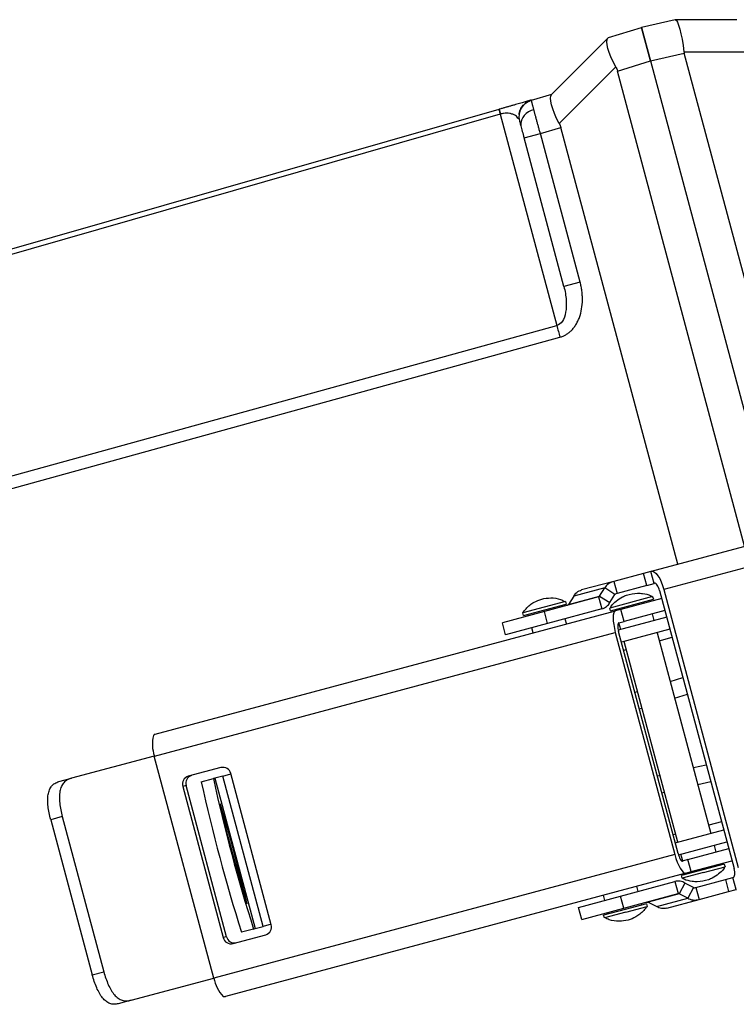
# Model space of a CAD drawing. Units: inches. Extents: x -0.89 to 7.84, y 1.35 to 7.31.
# Drawn here: x 3.69 to 3.8, y 4.01 to 4.16 of the extents above; entities that cross this region are included whole.
import ezdxf

# ---------------------------------------------------------------- set-up
doc = ezdxf.new("R2010")
doc.units = ezdxf.units.IN
doc.header["$MEASUREMENT"] = 0

msp = doc.modelspace()

# ---------------------------------------------------------------- linework, layer by layer
at = {"color": 7, "linetype": 'Continuous', "lineweight": 25}
for p, q in [((3.788226006002784, 4.157528190576706), (3.783148068532455, 4.156355856338289)), ((3.797507450938181, 4.157528190576695), (3.788238542927531, 4.157528190576706)), ((3.778164278565108, 4.154832158835331), (3.783148068532455, 4.156355856338289)), ((3.783148068532455, 4.156355856338287), (3.784495263228294, 4.151328057285699)), ((3.784495263228294, 4.151328057285699), (3.783148068532455, 4.156355856338289)), ((3.76959870519147, 4.146266585461714), (3.778102354708079, 4.154770234978301)), ((3.778164278565108, 4.154832158835331), (3.778102354708079, 4.154770234978301)), ((3.784495263228294, 4.151328057285699), (3.789573200698623, 4.152500391524116)), ((3.789540626271276, 4.152668749382141), (3.798809534281926, 4.152668749382128)), ((3.808728086184044, 4.081013385679018), (3.789573200698623, 4.152500391524116)), ((3.770766121180188, 4.141909729678222), (3.779269770696797, 4.150413379194809)), ((3.77951147326095, 4.149804359782742), (3.784495263228294, 4.151328057285699)), ((3.784495263228294, 4.151328057285699), (3.803697222465207, 4.07966536980833)), ((3.798666358746371, 4.078317353937642), (3.77951147326095, 4.149804359782742)), ((3.766571301244291, 4.145441572346838), (3.76965910577906, 4.146326986049303)), ((3.761690716810272, 4.144042087280583), (3.549332423248092, 4.083149326474292)), ((3.761726606693362, 4.144052378538953), (3.761690716810272, 4.144042087280583)), ((3.761886520038811, 4.143311339683397), (3.549528226476628, 4.082418578877105)), ((3.761886520038811, 4.143311339683397), (3.770402236612658, 4.111530252766785)), ((3.767919111805633, 4.140411474852911), (3.771006916340401, 4.141296888555377)), ((3.788604631308694, 4.07562132219627), (3.771006916340401, 4.141296888555377)), ((3.765467352537553, 4.139754527936997), (3.767919111805633, 4.140411474852911)), ((3.771458797553216, 4.117394150727675), (3.765467352537553, 4.139754527936997)), ((3.773910556821296, 4.118051097643589), (3.767919111805633, 4.140411474852911)), ((3.773910556821296, 4.118051097643589), (3.771458797553216, 4.117394150727675)), ((3.557459397375816, 4.052819046117685), (3.770402236612658, 4.111530252766785)), ((3.557932108185703, 4.051054865357886), (3.770874947422549, 4.109766072006984)), ((3.78464268846162, 4.074559722809942), (3.812732375946478, 4.082086331887115)), ((3.818929023866439, 4.080511480603379), (3.786508605349102, 4.071824455643421)), ((3.784550704211366, 4.07453507570437), (3.783440831542169, 4.074237686218959)), ((3.78464268846162, 4.074559722809942), (3.784550704211366, 4.07453507570437)), ((3.785035989924812, 4.072723964765588), (3.784550704211366, 4.07453507570437)), ((3.778981946808277, 4.073042931655374), (3.774134311818529, 4.071744011774678)), ((3.783440831542169, 4.074237686218959), (3.778981946808277, 4.073042931655374)), ((3.778981946808277, 4.073042931655374), (3.779467232521725, 4.071231820716594)), ((3.783926117255618, 4.072426575280177), (3.783440831542169, 4.074237686218959)), ((3.777610749911862, 4.072043801022513), (3.772939780883761, 4.070792218643568)), ((3.776831843202516, 4.070800189331807), (3.777610749911862, 4.072043801022513)), ((3.779153446870435, 4.071084570151555), (3.777610749911862, 4.072043801022513)), ((3.783926117255618, 4.072426575280177), (3.779467232521725, 4.071231820716594)), ((3.783926117255618, 4.072426575280177), (3.785035989924812, 4.072723964765588)), ((3.785127974175066, 4.072748611871161), (3.785035989924812, 4.072723964765588)), ((3.785874340930061, 4.071654505004553), (3.797079048847209, 4.029837965773575)), ((3.786508605349102, 4.071824455643421), (3.797713313266251, 4.030007916412444)), ((3.771699118281639, 4.070034659190434), (3.765259617003988, 4.068309200023437)), ((3.776694723512876, 4.070700276268521), (3.768535222743087, 4.068513944626627)), ((3.771699122564101, 4.070034660337916), (3.771806963833758, 4.069632191240409)), ((3.772160874174415, 4.069548606952864), (3.776831843202516, 4.070800189331807)), ((3.772939780883761, 4.070792218643568), (3.772160874174415, 4.069548606952864)), ((3.776694723512876, 4.070700276268521), (3.777180009226325, 4.06888916532974)), ((3.776831843202516, 4.070800189331807), (3.778374540161093, 4.069840958460849)), ((3.778374540161093, 4.069840958460849), (3.779153446870435, 4.071084570151555)), ((3.78482568053769, 4.070748037935282), (3.778386176483466, 4.069022578024304)), ((3.778494017753122, 4.068620108926797), (3.784933523313236, 4.070345569241276)), ((3.786192472675542, 4.070467221166906), (3.780048190641566, 4.068820865757841)), ((3.784825682043579, 4.070748038338783), (3.784933523313236, 4.070345569241276)), ((3.709938991871362, 4.050035162565463), (3.779227267809589, 4.068600900147965)), ((3.768535222743087, 4.068513944626627), (3.762208102051261, 4.066818597746845)), ((3.765367458273645, 4.06790673092593), (3.771806963833758, 4.069632191240409)), ((3.769020508456532, 4.066702833687845), (3.768535222743087, 4.068513944626627)), ((3.777180009226325, 4.06888916532974), (3.769020508456532, 4.066702833687845)), ((3.771082519458244, 4.069438076955031), (3.771142916015919, 4.069212673933187)), ((3.778494017753122, 4.068620108926797), (3.778386176483466, 4.069022578024304)), ((3.779272382763463, 4.068612988663423), (3.779218462128636, 4.068814223212176)), ((3.780048190641566, 4.068820865757841), (3.779227267809589, 4.068600900147965)), ((3.780533476355011, 4.067009754819059), (3.780048190641566, 4.068820865757841)), ((3.78667775838899, 4.068656110228124), (3.780533476355011, 4.067009754819059)), ((3.765367458273645, 4.06790673092593), (3.765259617003988, 4.068309200023437)), ((3.76615229920683, 4.067875442189465), (3.766091902649159, 4.068100845211308)), ((3.771628201729364, 4.067401562994405), (3.771837408345828, 4.066620793272481)), ((3.786947361563126, 4.067649937484356), (3.779654005010027, 4.065695688485851)), ((3.779712553523034, 4.066789789209183), (3.780533476355011, 4.067009754819059)), ((3.784748285285997, 4.068139109468362), (3.785017888460136, 4.067132936724594)), ((3.76269338776471, 4.065007486808065), (3.762208102051261, 4.066818597746847)), ((3.769020508456532, 4.066702833687845), (3.76269338776471, 4.065007486808065)), ((3.766846791536743, 4.06528356152876), (3.766637584920279, 4.066064331250683)), ((3.780027271651047, 4.065795704980873), (3.779757668476912, 4.066801877724641)), ((3.787432647276575, 4.065838826545574), (3.780134635857114, 4.063883330279387)), ((3.709836812735479, 4.046772545658857), (3.779204060948239, 4.065359443798545)), ((3.779204060948239, 4.065359443798545), (3.788154886329601, 4.031954508705464)), ((3.788654096159857, 4.032088271576335), (3.779703270778495, 4.065493206669416)), ((3.785503174173581, 4.065321825785814), (3.793591269397702, 4.035136643472788)), ((3.788600652588617, 4.033799411729067), (3.780512557364496, 4.063984594042092)), ((3.787464161644163, 4.058003320912567), (3.789375580682794, 4.058587700357799)), ((3.782145856697689, 4.056377351917085), (3.782520241996555, 4.056491812989634)), ((3.709798124922756, 4.046762179290681), (3.697367298790749, 4.043431349467374)), ((3.709836812735479, 4.046772545658857), (3.709798124922756, 4.046762179290681)), ((3.718748950304115, 4.0133572441976), (3.709798124922756, 4.046762179290681)), ((3.719840382675788, 4.045031502089905), (3.714927030459937, 4.043714973331547)), ((3.69543140475609, 4.042912628224158), (3.697367298790749, 4.043431349467374)), ((3.716886108306938, 4.042881106660898), (3.718696943404752, 4.043366318462981)), ((3.718921010735905, 4.043426357123414), (3.718696943404752, 4.043366318462981)), ((3.720149306297252, 4.043755477927142), (3.718921010735905, 4.043426357123414)), ((3.718921010735905, 4.043426357123414), (3.724981690090516, 4.020807593843521)), ((3.720149306297252, 4.043755477927142), (3.721340717056898, 4.04407471547804)), ((3.72620998565186, 4.021136714647248), (3.720149306297252, 4.043755477927142)), ((3.727417572601955, 4.021395581833522), (3.721324540866448, 4.044135085842667)), ((3.71458912971746, 4.042330337864612), (3.714089919887205, 4.042196574993742)), ((3.714089919887205, 4.042196574993742), (3.720182951622708, 4.019457070984597)), ((3.720682161452967, 4.019590833855467), (3.71458912971746, 4.042330337864612)), ((3.793577809094473, 4.042904770420328), (3.791630281927123, 4.042455148346038)), ((3.786592967956555, 4.041292192781528), (3.786211510240662, 4.041204126328669)), ((3.695960774738218, 4.037662409000596), (3.694216650532756, 4.037195072328245)), ((3.695960774738218, 4.037662409000596), (3.702215568378208, 4.01431920134519)), ((3.694216650532756, 4.037195072328245), (3.700471444172746, 4.013851864672839)), ((3.788222731081238, 4.033698147966362), (3.795520742500696, 4.03565364423255)), ((3.788712671661042, 4.031888284295263), (3.796006028214145, 4.03384253329377)), ((3.794076555111151, 4.033325532534008), (3.794346158285287, 4.03231935979024)), ((3.788154886329601, 4.031954508705464), (3.718787638116841, 4.013367610565776)), ((3.789355541476202, 4.030982128046519), (3.789085938302062, 4.031988300790285)), ((3.790131349354305, 4.031190005140937), (3.79627563138828, 4.032836360550002)), ((3.790131349354305, 4.031190005140937), (3.789310426522328, 4.030970039531061)), ((3.79061663506775, 4.029378894202155), (3.790131349354305, 4.031190005140937)), ((3.79061663506775, 4.029378894202155), (3.796760917101729, 4.03102524961122)), ((3.795609809009076, 4.030501128588083), (3.792390056229021, 4.029638398430844)), ((3.792497897498674, 4.029235929333337), (3.795717650278729, 4.030098659490577)), ((3.795609809009076, 4.030501128588083), (3.795717650278729, 4.030098659490577)), ((3.789795712235773, 4.029158928592279), (3.720507436297549, 4.010593191009777)), ((3.792390056229021, 4.029638398430844), (3.789170303448963, 4.028775668273605)), ((3.789278144718619, 4.028373199176098), (3.789170303448963, 4.028775668273605)), ((3.792497897498674, 4.029235929333337), (3.789278147598897, 4.028373199947866)), ((3.789795712235773, 4.029158928592279), (3.79061663506775, 4.029378894202155)), ((3.789894747824477, 4.028969782558983), (3.789840827189647, 4.029171017107737)), ((3.795777872790698, 4.028195221464159), (3.796887745459891, 4.02849261094957)), ((3.796887745459891, 4.02849261094957), (3.796979729710146, 4.028517258055142)), ((3.79737303117334, 4.026681500010788), (3.796887745459891, 4.02849261094957)), ((3.780007366115644, 4.025699322688313), (3.788166866885434, 4.027885654330209)), ((3.782405852772016, 4.027178821716795), (3.782615059388477, 4.026398051994873)), ((3.788166866885434, 4.027885654330209), (3.788652152598882, 4.026074543391427)), ((3.789677257586103, 4.027658642766902), (3.788820858265112, 4.026056575985272)), ((3.790973616428925, 4.026971096804978), (3.789677257586103, 4.027658642766902)), ((3.791318988056805, 4.027000466900574), (3.795777872790698, 4.028195221464159)), ((3.791318988056805, 4.027000466900574), (3.79180427377025, 4.025189355961793)), ((3.795777872790698, 4.028195221464159), (3.796263158504143, 4.026384110525377)), ((3.773680245423823, 4.024003975808533), (3.780007366115644, 4.025699322688313)), ((3.777624442579392, 4.025060820251152), (3.777415235962927, 4.025841589973075)), ((3.78049265182909, 4.023888211749531), (3.780007366115644, 4.025699322688313)), ((3.78049265182909, 4.023888211749531), (3.788652152598882, 4.026074543391427)), ((3.788820858265112, 4.026056575985272), (3.784149889237014, 4.024804993606327)), ((3.790117217107934, 4.025369030023349), (3.788820858265112, 4.026056575985272)), ((3.790973616428925, 4.026971096804978), (3.790117217107934, 4.025369030023349)), ((3.79180427377025, 4.025189355961793), (3.796263158504143, 4.026384110525377)), ((3.796263158504143, 4.026384110525377), (3.79737303117334, 4.026681500010788)), ((3.79737303117334, 4.026681500010788), (3.797465015423594, 4.026706147116361)), ((3.783885186035111, 4.024555652319625), (3.780665433255056, 4.023692922162386)), ((3.780773274524713, 4.023290453064879), (3.783993027304767, 4.024153183222118)), ((3.783100345101925, 4.024586941056093), (3.7831607416596, 4.024361538034247)), ((3.783885186035111, 4.024555652319625), (3.783993027304767, 4.024153183222118)), ((3.784149889237014, 4.024804993606327), (3.785446248079833, 4.024117447644404)), ((3.785446248079833, 4.024117447644404), (3.790117217107934, 4.025369030023349)), ((3.786956638780503, 4.023890436081096), (3.79180427377025, 4.025189355961793)), ((3.774165531137268, 4.022192864869751), (3.773680245423823, 4.024003975808533)), ((3.774165531137268, 4.022192864869751), (3.78049265182909, 4.023888211749531)), ((3.780665433255056, 4.023692922162386), (3.777445680475001, 4.022830192005147)), ((3.777553521744654, 4.02242772290764), (3.777445680475001, 4.022830192005147)), ((3.780773274524713, 4.023290453064879), (3.777553530203161, 4.022427725174088)), ((3.778170124850512, 4.023024306290525), (3.778109728292837, 4.02324970931237)), ((3.724981690090516, 4.020807593843521), (3.72620998565186, 4.021136714647248)), ((3.727401396411505, 4.021455952198147), (3.72620998565186, 4.021136714647248)), ((3.721667109813371, 4.018560654737358), (3.726580462029223, 4.019877183495719)), ((3.724757622759363, 4.020747555183089), (3.722946787661549, 4.020262343381006)), ((3.724757622759363, 4.020747555183089), (3.724981690090516, 4.020807593843521)), ((3.720682161452967, 4.019590833855467), (3.720182951622708, 4.019457070984597)), ((3.700471444172746, 4.013851864672839), (3.702215568378208, 4.01431920134519)), ((3.706318124172111, 4.010026414374295), (3.718748950304115, 4.0133572441976)), ((3.718787638116841, 4.013367610565776), (3.718748950304115, 4.0133572441976)), ((3.706318124172111, 4.010026414374295), (3.704382230137452, 4.009507693131077))]:
    msp.add_line(p, q, dxfattribs=at)
at = {"color": 8, "linetype": 'Continuous', "lineweight": 25}
for p, q in [((3.785826697982547, 4.064114418493292), (3.787756171085537, 4.064631419253054)), ((3.780458159666079, 4.062675922986866), (3.780836081173458, 4.062777186749571)), ((3.788137758992083, 4.055489421386273), (3.790049178030718, 4.056073800831504)), ((3.782819454045609, 4.053863452390789), (3.783193839344474, 4.053977913463338)), ((3.792904211746553, 4.045418669946624), (3.790956684579204, 4.044969047872332)), ((3.785919370608636, 4.043806092307822), (3.785537912892739, 4.043718025854963)), ((3.79519721869173, 4.03686105152507), (3.79326774558874, 4.03634405076531)), ((3.788277128779651, 4.035006819021588), (3.787899207272272, 4.034905555258884))]:
    msp.add_line(p, q, dxfattribs=at)
at = {"color": 7, "linetype": 'Continuous', "lineweight": 25, "flags": 128}
for points in [[(3.78464268846162, 4.074559722809942), (3.784864460926056, 4.07455698236997), (3.785108792895418, 4.074438347280743), (3.785366294829143, 4.074208376622213), (3.785627071072327, 4.073875908037815), (3.785881100140192, 4.073453718108796), (3.786118619838121, 4.072958031357365), (3.786330502417318, 4.072407896747393), (3.786508605349102, 4.071824455643421)], [(3.785874340930061, 4.071654505004553), (3.785803099757349, 4.071887881446141), (3.785718346725667, 4.072107935290129), (3.785623338846495, 4.072306209990703), (3.785521727219351, 4.07247508596231), (3.785417416722077, 4.072608073396069), (3.785314415948588, 4.072700061659482), (3.78521668316084, 4.072747515695172), (3.785127974175066, 4.072748611871161)], [(3.779227267809589, 4.068600900147965), (3.779080490513536, 4.068499407097301), (3.778970435883022, 4.068285814404829), (3.778901333255771, 4.067968330317941), (3.778875838206997, 4.067559155572047), (3.778894930497128, 4.067074014523163), (3.778957876420162, 4.06653155086973), (3.779062256999574, 4.065952611185729), (3.779204060948239, 4.065359443798545)], [(3.779712553523034, 4.066789789209183), (3.779653842604614, 4.066749191988917), (3.779609820752409, 4.066663754911929), (3.779582179701507, 4.066536761277174), (3.779571981681997, 4.066373091378816), (3.77957961859805, 4.066179034959262), (3.779604796967263, 4.065962049497889), (3.779646549199029, 4.065730473624289), (3.779703270778495, 4.065493206669416)], [(3.721858984099584, 4.032092226004323), (3.721308564774525, 4.034126883566964), (3.72078919987083, 4.036008022648984), (3.72033940830746, 4.037596127770307), (3.719992549067023, 4.038773416439184), (3.719774347112598, 4.039452574540782), (3.719700985484942, 4.039583232025645), (3.719777905080367, 4.039155698625839), (3.719999401124369, 4.038201682537794), (3.720349046268638, 4.036791938770428), (3.720800908932344, 4.035031021569814), (3.721321476528854, 4.033049530109066), (3.721872140940974, 4.030994422545103), (3.72241206190838, 4.029018116804457), (3.722901195962891, 4.027267186442911), (3.723303266269323, 4.025871489955408), (3.723588453112403, 4.024934539765542), (3.723735605488614, 4.02452582518263), (3.723733809779397, 4.024675658697545), (3.723583199164289, 4.025372927843927), (3.723294943743607, 4.026565919358983), (3.722890422103234, 4.028166154519614), (3.722399635762664, 4.030054951204544), (3.721858984099584, 4.032092226004323)], [(3.788154886329601, 4.031954508705464), (3.788328664201292, 4.031369908705136), (3.788527737809855, 4.030816341941826), (3.788744456868159, 4.030315081675806), (3.78897049298433, 4.029885391057986), (3.789197159717184, 4.029543782857841), (3.789415746391296, 4.029303384886923), (3.789617852843361, 4.029173435504438), (3.789795712235773, 4.029158928592279)], [(3.788654096159857, 4.032088271576335), (3.788723607308534, 4.031854431576203), (3.78880323675196, 4.03163300487088), (3.78888992437528, 4.03143250076447), (3.788980338821748, 4.031260624517344), (3.789071005514892, 4.031123981237286), (3.789158440184537, 4.031027822048918), (3.789239282765362, 4.030975842295925), (3.789310426522328, 4.030970039531061)], [(3.796979729710146, 4.028517258055142), (3.797056005857379, 4.028562561864282), (3.797116917916501, 4.028652524658575), (3.797160125071248, 4.028783689218285), (3.797183966894889, 4.028951014962942), (3.797187527159516, 4.029148071658016), (3.79717066904615, 4.029367286525224), (3.79713404040264, 4.029600235260158), (3.797079048847209, 4.029837965773575)]]:
    msp.add_lwpolyline(points, dxfattribs=at)
at = {"color": 7, "linetype": 'Continuous', "lineweight": 25}
for centre, radius, start, end in [((3.776705669978267, 4.147673725399255), 0.01544789998873618, 193.5968948642989, 196.4031051356444), ((3.768049367385963, 4.145191103101594), 0.006424484135356292, 190.209482681288, 196.9648851492271), ((3.767283364419179, 4.142958312945796), 0.002583333354000133, 105.999999999927, 194.9999999999296), ((3.76726651153113, 4.141700856766279), 0.002284679014513605, 98.01138844837662, 183.8561028061562), ((3.87776569693088, 4.139352783635806), 0.110909899627852, 194.528234112346, 195.4717658878337), ((3.714698548434147, 4.048574368892362), 0.005184885820197699, 165.6632448095769, 200.3353686915729), ((3.720133903791521, 4.043840635629319), 0.001226506246348937, 13.89080942489753, 103.8461037433491), ((3.715268266947455, 4.042536892166295), 0.00122650624634905, 106.1538962565083, 196.1091905749621), ((3.715767476777711, 4.042670655037165), 0.001226506246349738, 106.1538962565383, 196.109190574929), ((3.96433193314633, 4.097062656887477), 0.2514355681790931, 192.3310030412626, 197.6689969585973), ((3.962521098048779, 4.096577445085464), 0.251435568179362, 192.331003041265, 197.6689969585949), ((3.726239225541705, 4.021055264660971), 0.001226506246349414, 286.1538962565231, 16.1091905749543), ((3.721373588697635, 4.019751521197946), 0.001226506246348916, 193.8908094248958, 283.846103743359), ((3.721872798527894, 4.019885284068815), 0.001226506246348597, 193.890809424878, 283.8461037433687), ((3.723898936355127, 4.014238053721755), 0.005184885820198433, 189.6646313082936, 224.3367551902809)]:
    msp.add_arc(centre, radius, start, end, dxfattribs=at)
at = {"color": 7, "linetype": 'Continuous', "lineweight": 25, "extrusion": (0, 0, -0.9999999999999999)}
for centre, major_axis, ratio, start_param, end_param in [((3.788819420634095, 4.152319857201704), (-0.0005933342957320039, 0.005207628278663112), 0.1444356710728215, 0.01645488075847451, 1.520213709348341), ((3.7703196120505, 4.146987492320742), (-0.009151664587978812, -0.002953080917161684), 0.5414585322534128, 3.043132041015065, 3.168863181000506), ((3.762062623171567, 4.138730503441828), (-0.008924004910134642, -0.002638393489901502), 0.5596419822178512, 3.02976907562575, 3.155956909949231)]:
    msp.add_ellipse(centre, major_axis=major_axis, ratio=ratio, start_param=start_param, end_param=end_param, dxfattribs=at)
at = {"color": 7, "linetype": 'Continuous', "lineweight": 25, "extrusion": (0, 0, -1)}
for centre, major_axis, ratio, start_param, end_param in [((3.780928889314492, 4.150231073888433), (-0.002759149567051851, 0.004591996013193213), 0.2524727146118256, 4.902203665534004, 6.220319737186802), ((3.772389504413159, 4.14169168898712), (-0.002724965793430196, 0.004626073928944367), 0.2442903221818334, 4.901975318364995, 6.220091390017823)]:
    msp.add_ellipse(centre, major_axis=major_axis, ratio=ratio, start_param=start_param, end_param=end_param, dxfattribs=at)
at = {"color": 7, "linetype": 'Continuous', "lineweight": 25}
for points, knots in [([(3.788226006002784, 4.157528190576706), (3.788226531487741, 4.157528190653082), (3.788227583844617, 4.157528190806037), (3.788234886691612, 4.157528190653215), (3.788238542927531, 4.157528190576706)], [0, 0, 0, 0, 0.4993410209671096, 1, 1, 1, 1]), ([(3.789540626271276, 4.152668749382141), (3.789544573641284, 4.152640372415007), (3.789552457990056, 4.152583693181596), (3.789566292540222, 4.152528134335199), (3.789573200698623, 4.152500391524116)], [0, 0, 0, 0, 0.5006589790309364, 1, 1, 1, 1]), ([(3.766571301244291, 4.145441572346838), (3.766569964637104, 4.145441189080893), (3.766567303636446, 4.145440426051234), (3.766545797454584, 4.14543425925282), (3.766511423742827, 4.145424402749581), (3.766462956882631, 4.145410505101058), (3.766400722425406, 4.145392659657613), (3.766324626552489, 4.145370839517179), (3.766155245621956, 4.145322270316916), (3.765824615827022, 4.145227463748823), (3.765299759746924, 4.145076963689666), (3.764802689113065, 4.144934430979013), (3.764402871499663, 4.144819785123225), (3.763977533774412, 4.144697821493121), (3.76353978209022, 4.144572298217572), (3.763094822764437, 4.144444708184054), (3.762647562361547, 4.144316458327292), (3.7621905586415, 4.144185414619296), (3.761881305194113, 4.144096737620227), (3.761726606693362, 4.144052378538953)], [0, 0, 0, 0, 0.04031985198999422, 0.080271266928038, 0.119910957290417, 0.1592969821458918, 0.1984885279335794, 0.2375456652321291, 0.2765290859659046, 0.4189322206098885, 0.5536949372139406, 0.6184863404860466, 0.6810968277544195, 0.7402392562601329, 0.7975296418652102, 0.8497252964563441, 0.9003292832634386, 0.9501415082735223, 1, 1, 1, 1]), ([(3.764716020615137, 4.14324529205607), (3.764767481466287, 4.143500592572058), (3.764871282003754, 4.144015553560502), (3.765308767764858, 4.144670922961652), (3.765886668103829, 4.145170206843073), (3.766350112182395, 4.145336000757869), (3.766573800329916, 4.145416023646037)], [0, 0, 0, 0, 0.2545555302907251, 0.5134582943747995, 0.765163440730553, 1, 1, 1, 1]), ([(3.766948095977366, 4.143963238196207), (3.766930194003379, 4.144030122285461), (3.76689423129319, 4.14416448362012), (3.766844500318296, 4.144351297992296), (3.766797877101443, 4.144527287183742), (3.766754933802904, 4.14469041576843), (3.766715845116228, 4.144840035957353), (3.766680884636938, 4.144975148354147), (3.766650288939147, 4.145094878032166), (3.7666242886135, 4.145198366196047), (3.766603111354627, 4.145284757683372), (3.766586926736491, 4.145353400836257), (3.766576055596773, 4.145403089946351), (3.766570167520346, 4.145434967798476), (3.766570922323414, 4.145439364930063), (3.766571301244291, 4.145441572346838)], [0, 0, 0, 0, 0.07303607390247221, 0.1467198623369687, 0.2210514003766422, 0.2960307220205083, 0.3716578602283442, 0.4479328469546315, 0.5248557131810264, 0.6024264889473723, 0.6806452033815295, 0.7595118847279083, 0.8390265603747776, 0.9191892568807809, 1, 1, 1, 1]), ([(3.767919111805633, 4.140411474852911), (3.767893599986075, 4.140503538662516), (3.767842753625278, 4.140687026542274), (3.767767135741558, 4.140960511045003), (3.767692613732834, 4.141230488022686), (3.767619406228576, 4.141496208270903), (3.767547706069046, 4.141756958666397), (3.767477697488378, 4.14201206771228), (3.767409551341494, 4.142260905095123), (3.767343426059604, 4.142502883151836), (3.767279467806752, 4.142737455305564), (3.767217808551824, 4.142964123347017), (3.767158573510198, 4.14318241147215), (3.767101853883123, 4.143391962016025), (3.76704780799539, 4.143592181260441), (3.766996288830331, 4.143783544689429), (3.766964119171178, 4.143903493572093), (3.766948095977366, 4.143963238196207)], [0, 0, 0, 0, 0.07007467132953428, 0.1396624028754347, 0.2087632121362194, 0.2773771170548091, 0.3455041360308997, 0.4131442879331653, 0.4802975921124951, 0.5469640684157694, 0.6131437371996921, 0.6788366193452615, 0.7440427362731596, 0.8087621099593413, 0.8729947629510955, 0.9367407183840935, 0.9999999999999999, 0.9999999999999999, 0.9999999999999999, 0.9999999999999999]), ([(3.764788056014638, 4.142289697073936), (3.764788056014642, 4.142289697073913), (3.764805734731532, 4.142223719204269), (3.764873785946563, 4.14196974861226), (3.764924120374733, 4.141781897968958), (3.764987004810643, 4.141547210059127)], [0, 0, 0, 0, 0.5, 0.5, 1, 1, 1, 1]), ([(3.764987004810643, 4.141547210059127), (3.765049889246562, 4.141312522149274), (3.765125228963193, 4.141031350498986), (3.765289533784881, 4.14041815655651), (3.765378406947591, 4.140086477397844), (3.765467352537553, 4.139754527936997)], [0, 0, 0, 0, 0.5, 0.5, 1, 1, 1, 1]), ([(3.771458797553216, 4.117394150727675), (3.771642430941637, 4.11670882159212), (3.771761837784304, 4.116009214399281), (3.771854793881954, 4.114683851849453), (3.771828273241681, 4.114058725526363), (3.771633145564629, 4.112975769736863), (3.771464611951114, 4.112518347773602), (3.771010458718117, 4.111839071428419), (3.77072507402772, 4.111617489949975), (3.770402236612658, 4.111530252766785)], [0, 0, 0, 0, 0.25, 0.25, 0.5, 0.5, 0.75, 0.75, 1, 1, 1, 1]), ([(3.770874947422549, 4.109766072006984), (3.770952610833231, 4.109789079044806), (3.771107562224448, 4.109834981902882), (3.77133346375663, 4.109922728931171), (3.771553343120285, 4.110024002929894), (3.771766814211369, 4.11014015621355), (3.771973967123885, 4.110270817049749), (3.772174771689674, 4.110416065175919), (3.772369218070836, 4.11057589203608), (3.77262926649253, 4.11081679523522), (3.77293911010187, 4.11116169553652), (3.773273341512138, 4.111636621767875), (3.773565590228433, 4.112167232510945), (3.773895363527324, 4.112951152503474), (3.77417679924136, 4.114030461281928), (3.774268637222499, 4.115151351727398), (3.774245924006227, 4.116057176663066), (3.774181977621759, 4.116722799505856), (3.77407458343577, 4.117390097922252), (3.773965500520849, 4.117829683757742), (3.773910556821296, 4.118051097643589)], [0, 0, 0, 0, 0.02498966480868191, 0.04985852789865906, 0.07471302360073281, 0.09965977014008948, 0.1248042122749588, 0.1502493371267894, 0.1760945376146085, 0.2024346780634857, 0.2595968806628934, 0.3187869927939156, 0.3812869658626482, 0.4461605348614046, 0.5808502332170244, 0.7234329937499826, 0.7916664763183813, 0.8602905742213643, 0.9296301100866247, 1, 1, 1, 1]), ([(3.778981946808277, 4.073042931655378), (3.77868336623202, 4.072962927231096), (3.778401796675592, 4.072823477446931), (3.777933003718993, 4.072471038837964), (3.777746025368668, 4.072259783421346), (3.777610749911859, 4.072043801022513)], [0, 0, 0, 0, 0.5, 0.5, 1, 1, 1, 1]), ([(3.772939780883761, 4.070792218643568), (3.77305423605732, 4.07100262226432), (3.773214957364122, 4.071206842127328), (3.773623037327962, 4.071543012738914), (3.77387022741705, 4.071673250572568), (3.774134311818529, 4.071744011774678)], [0, 0, 0, 0, 0.5, 0.5, 1, 1, 1, 1]), ([(3.76525065238544, 4.06829580723608), (3.765592410473126, 4.068720744663985), (3.766089289097654, 4.069338556889342), (3.767102051835387, 4.070000310948608), (3.768146349921377, 4.070439731491609), (3.769517646536614, 4.070607373587746), (3.770755045116428, 4.070477245666012), (3.771417049012602, 4.07011693347488), (3.771639206288477, 4.06999601881666)], [0, 0, 0, 0, 0.2241091117197199, 0.3258299691714039, 0.4988982775672484, 0.6888473782982559, 0.8955824592305733, 0.9999999999999999, 0.9999999999999999, 0.9999999999999999, 0.9999999999999999]), ([(3.778432092112464, 4.06901262151529), (3.77849598534883, 4.069131298518824), (3.778720575677607, 4.069548458593335), (3.779365083891087, 4.070132704464358), (3.780134914782945, 4.070669701570786), (3.780690555732836, 4.070890885370789), (3.780890969880744, 4.070970664161063)], [0, 0, 0, 0, 0.1256834481061957, 0.4417883415900546, 0.7986586231693429, 1, 1, 1, 1]), ([(3.779467232521725, 4.071231820716593), (3.779402878289325, 4.071214577051993), (3.779340341866341, 4.071191420123066), (3.779232749577922, 4.07113990826479), (3.779187794699365, 4.071111747169521), (3.779153446870435, 4.071084570151555)], [0, 0, 0, 0, 0.5, 0.5, 1, 1, 1, 1]), ([(3.780890969880744, 4.070970664161063), (3.781446344224186, 4.071113726883549), (3.782249052433969, 4.071320502049184), (3.783493345327948, 4.071207438118579), (3.784268888733319, 4.071056188952129), (3.78470676669031, 4.070783260407602), (3.784779977040536, 4.070737628527731)], [0, 0, 0, 0, 0.4246472716929131, 0.6137623303518541, 0.9354235703950434, 1, 1, 1, 1]), ([(3.772160874174418, 4.069548606952864), (3.772126526345489, 4.069521429934898), (3.772081571466931, 4.069493268839629), (3.771973979178509, 4.069441756981352), (3.771911442755528, 4.069418600052426), (3.771847088523128, 4.069401356387825)], [0, 0, 0, 0, 0.5, 0.5, 1, 1, 1, 1]), ([(3.777180009226325, 4.068889165329738), (3.777444093627804, 4.068959926531848), (3.777691283716891, 4.069090164365502), (3.778099363680735, 4.069426334977091), (3.778260084987533, 4.069630554840099), (3.778374540161093, 4.069840958460849)], [0, 0, 0, 0, 0.5, 0.5, 1, 1, 1, 1]), ([(3.697367298790749, 4.043431349467374), (3.697130832471335, 4.043367988508052), (3.696915046981538, 4.043281333746371), (3.696524864071418, 4.043056449893612), (3.696348799008558, 4.042916185709457), (3.696049549233753, 4.042584801432502), (3.69592629250202, 4.042395096853499), (3.695728444053764, 4.041963631181453), (3.695654034081802, 4.041719481581197), (3.695556028128657, 4.041197572156298), (3.695530964426621, 4.040917714256866), (3.695522750207776, 4.04031681956068), (3.695539795421219, 4.040003515399809), (3.695607799095793, 4.039358046846287), (3.695659534352921, 4.039021120819266), (3.695790492205092, 4.038343881534901), (3.695869264242557, 4.038003930819832), (3.695960774738218, 4.037662409000596)], [0, 0, 0, 0, 0.125, 0.125, 0.25, 0.25, 0.375, 0.375, 0.5, 0.5, 0.625, 0.625, 0.75, 0.75, 0.875, 0.875, 1, 1, 1, 1]), ([(3.694216650532756, 4.037195072328245), (3.694125801216182, 4.037534126593544), (3.694047579431701, 4.037870378132391), (3.693916707332634, 4.038537845538107), (3.693863717958636, 4.038872774002305), (3.693791532091816, 4.039516294343985), (3.693771920943441, 4.039824939624957), (3.693771251468558, 4.040417458303773), (3.6937908771725, 4.040701296828395), (3.693873967678873, 4.041219469336106), (3.693937234093078, 4.04145747345169), (3.69411470290379, 4.041892159864528), (3.69422614079803, 4.04208169968903), (3.694495244741433, 4.04240924826424), (3.69465497480007, 4.042548453929747), (3.695014113690072, 4.042770491809236), (3.695213104969455, 4.042854134972622), (3.69543140475609, 4.042912628224158)], [0, 0, 0, 0, 0.125, 0.125, 0.25, 0.25, 0.375, 0.375, 0.5, 0.5, 0.625, 0.625, 0.75, 0.75, 0.875, 0.875, 1, 1, 1, 1]), ([(3.795661629984945, 4.0300912174509), (3.795600809445333, 4.029978550476701), (3.795378979961527, 4.029567622574906), (3.794738409493338, 4.028988770527663), (3.793968956890712, 4.028451503952033), (3.793413282934438, 4.028230343663678), (3.793212856881443, 4.028150573353816)], [0, 0, 0, 0, 0.1201615989503041, 0.4382628901149133, 0.797387027980986, 1, 1, 1, 1]), ([(3.789677257586103, 4.027658642766902), (3.789472934687833, 4.027783630060741), (3.789231636021711, 4.027880128996664), (3.788710143100456, 4.027967221304385), (3.788430951286916, 4.027956415532319), (3.788166866885434, 4.027885654330209)], [0, 0, 0, 0, 0.5, 0.5, 1, 1, 1, 1]), ([(3.793212856881443, 4.028150573353816), (3.792657506970635, 4.028007561237555), (3.791854834074468, 4.027800859215439), (3.790610361632169, 4.027913551255622), (3.789828781371135, 4.028067497690854), (3.789385548097119, 4.028344535144766), (3.789306747182977, 4.028393788677612)], [0, 0, 0, 0, 0.4225446388951061, 0.6107232979803623, 0.9307918385815571, 0.9999999999999999, 0.9999999999999999, 0.9999999999999999, 0.9999999999999999]), ([(3.790973616428925, 4.026971096804978), (3.791016951030326, 4.026964734731484), (3.791069963644816, 4.026962823946862), (3.791188897228978, 4.026972009513207), (3.791254633824405, 4.026983223235975), (3.791318988056805, 4.027000466900576)], [0, 0, 0, 0, 0.5, 0.5, 1, 1, 1, 1]), ([(3.784001991923319, 4.024166576009476), (3.783660234597591, 4.023741640584312), (3.783163357080874, 4.02312383127072), (3.782150588640957, 4.022462062223843), (3.781106322478533, 4.022022725588677), (3.779734879031441, 4.021854697560038), (3.778490711649667, 4.021986915433404), (3.777822652616255, 4.022351193370783), (3.777594301190409, 4.022475708394524)], [0, 0, 0, 0, 0.223450985269492, 0.3248731257868619, 0.4974331958941907, 0.6868244856266702, 0.892952461279352, 1, 1, 1, 1]), ([(3.783804517609135, 4.024775623510731), (3.783868871841535, 4.024792867175332), (3.783934608436962, 4.0248040808981), (3.784053542021124, 4.024813266464445), (3.784106554635614, 4.024811355679821), (3.784149889237014, 4.024804993606327)], [0, 0, 0, 0, 0.5, 0.5, 1, 1, 1, 1]), ([(3.786956638780506, 4.023890436081095), (3.786692554379024, 4.023819674878986), (3.786413362565483, 4.02380886910692), (3.785891869644229, 4.023895961414642), (3.785650570978107, 4.023992460350565), (3.785446248079833, 4.024117447644402)], [0, 0, 0, 0, 0.5, 0.5, 1, 1, 1, 1]), ([(3.790117217107934, 4.025369030023347), (3.790342360289455, 4.025249621507593), (3.790609915999103, 4.025160158125278), (3.791192121913117, 4.025089333814936), (3.791505693193998, 4.025109351537511), (3.79180427377025, 4.025189355961793)], [0, 0, 0, 0, 0.5, 0.5, 1, 1, 1, 1]), ([(3.704382230137452, 4.009507693131077), (3.704163991350687, 4.009449216224407), (3.703950620676676, 4.009422361850866), (3.703531511169193, 4.009434505289514), (3.703323493966768, 4.009474497278337), (3.702924601186919, 4.009623728612889), (3.702734345331848, 4.009731706434613), (3.70236724555253, 4.010015055954154), (3.702189417724796, 4.010192522138468), (3.701857775166005, 4.01059974360356), (3.701701828679195, 4.010830625650234), (3.701403766211211, 4.011346911566195), (3.701265131718991, 4.011626568708925), (3.701006880830093, 4.012217017669261), (3.700885454128077, 4.012532386227079), (3.700663068542639, 4.013181035704907), (3.700562302758741, 4.013512775813595), (3.700471444172746, 4.013851864672839)], [0, 0, 0, 0, 0.125, 0.125, 0.25, 0.25, 0.375, 0.375, 0.5, 0.5, 0.625, 0.625, 0.75, 0.75, 0.875, 0.875, 1, 1, 1, 1]), ([(3.702215568378208, 4.01431920134519), (3.702307066470095, 4.013977725817474), (3.702408488416495, 4.0136451814009), (3.702631949311432, 4.01299767650959), (3.702755608669233, 4.012679289957619), (3.703020267876483, 4.012083785453621), (3.703161036955376, 4.01180609511704), (3.703466046333134, 4.011292770571419), (3.703630615180228, 4.011058021887688), (3.703975689139686, 4.010655148420346), (3.704158286342154, 4.01048347129781), (3.704549605375913, 4.010204427044821), (3.70475195759812, 4.01010152807036), (3.705174949923461, 4.009964148973669), (3.705397811988459, 4.009930066546699), (3.705850694007954, 4.00993000766748), (3.706081584674575, 4.009963033806953), (3.706318124172111, 4.010026414374295)], [0, 0, 0, 0, 0.125, 0.125, 0.25, 0.25, 0.375, 0.375, 0.5, 0.5, 0.625, 0.625, 0.75, 0.75, 0.875, 0.875, 1, 1, 1, 1])]:
    msp.add_open_spline(points, degree=3, knots=knots, dxfattribs=at)
for points in [[(3.761886520038811, 4.143311339683397), (3.761892493882123, 4.143313085743147), (3.76189847146469, 4.143314816331454), (3.761904452630429, 4.143316531403132)], [(3.776694723512876, 4.070700276268523), (3.776754439628121, 4.070716277153377), (3.776804788111147, 4.070756992852033), (3.776831843202509, 4.070800189331795)], [(3.709938991871362, 4.050035162565463), (3.709814655048448, 4.050001846614174), (3.709727318505277, 4.049943840703655), (3.70967513508586, 4.049858253350074)], [(3.788820858265098, 4.026056575985278), (3.788775829628797, 4.026080457688426), (3.788711868714128, 4.026090544276283), (3.788652152598882, 4.026074543391427)], [(3.72019047501065, 4.010614470491717), (3.72027846085431, 4.010566441378982), (3.720383099474632, 4.010559875058489), (3.720507436297549, 4.010593191009777)]]:
    msp.add_open_spline(points, degree=3, dxfattribs=at)
at = {"color": 8, "linetype": 'Continuous', "lineweight": 25}
msp.add_open_spline([(3.764611115363501, 4.142595955327868), (3.764564956899701, 4.142692918691536), (3.764427456154511, 4.142981761379593), (3.763968295572021, 4.143259408754068), (3.763357268260418, 4.143424859472022), (3.762886056481609, 4.143464251423413), (3.762397926455823, 4.143436046168128), (3.762061879891612, 4.143354658819737), (3.761904452630429, 4.143316531403132)], degree=3, knots=[0, 0, 0, 0, 0.1810373032181169, 0.5392892668211619, 0.6909853242281374, 0.8139752093300633, 0.9128532280155238, 1, 1, 1, 1], dxfattribs=at)

doc.saveas('drawing.dxf')
